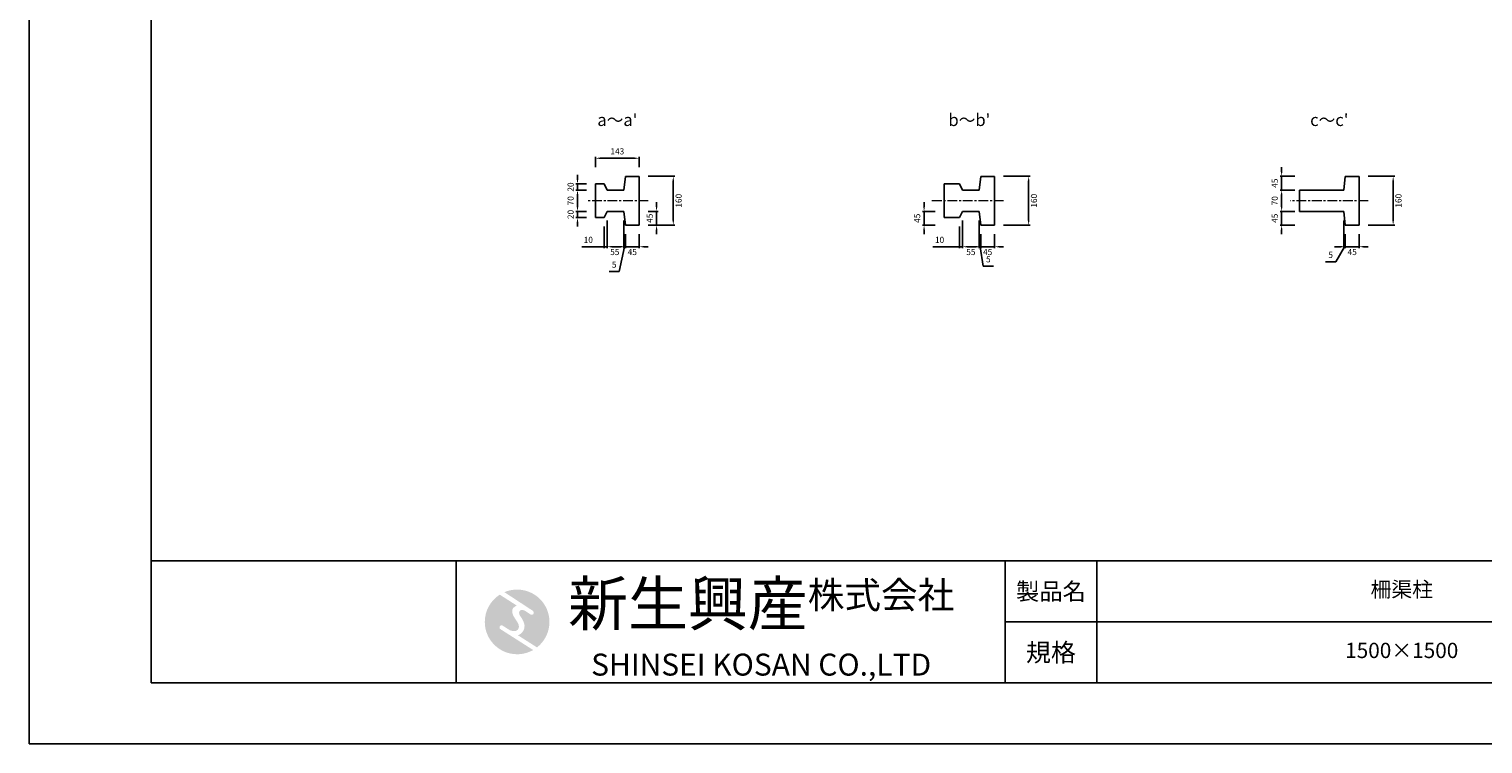
# Model space of a CAD drawing. Units: millimetres. Extents: x 269 to 8669, y 200 to 6140.
# Drawn here: x 269 to 5036, y 200 to 2544 of the extents above; entities that cross this region are included whole.
import ezdxf

# ---------------------------------------------------------------- set-up
doc = ezdxf.new("R2010")
doc.units = ezdxf.units.MM
doc.linetypes.add('CENTER', pattern=[50.8, 31.75, -6.35, 6.35, -6.35])
doc.layers.get('DEFPOINTS').update_dxf_attribs({"color": 1})
doc.layers.add('センター', color=4, linetype='CENTER', lineweight=15)
doc.layers.add('寸法', color=7, linetype='Continuous', lineweight=15)
for name, color, linetype in [('マーク', 160, 'Continuous'), ('全体文字', 7, 'Continuous'), ('図', 7, 'Continuous'), ('外枠', 7, 'Continuous')]:
    doc.layers.add(name, color=color, linetype=linetype)
doc.styles.get("Standard").update_dxf_attribs({"font": 'txt.shx', "bigfont": 'extfont2.shx'})
doc.dimstyles.new('ISO-25', dxfattribs={"dimtxt": 2.5, "dimasz": 2.5, "dimexe": 1.25, "dimexo": 0.625, "dimtad": 2, "dimtxsty": 'Standard', "dimcen": 2.5, "dimadec": 0, "dimazin": 0, "dimtfac": 1, "dimtmove": 1, "dimatfit": 3, "dimfxl": 0, "dimarcsym": 0})

# ---------------------------------------------------------------- blocks, each defined once
blk = doc.blocks.new('AI9-BLK2')
at = {"layer": 'マーク'}
h = blk.add_hatch(color=7, dxfattribs=at)
h.dxf.hatch_style = 2
edge = h.paths.add_edge_path()
edge.add_spline(control_points=[(19.1, 10.6), (19.1, 10.6), (19.1, 10.7), (19.1, 10.7), (19.6, 10.3), (20.2, 10.2), (20.8, 10.2), (22.5, 10.2), (23.8, 11.5), (23.8, 13.1), (23.8, 14.2), (23.3, 15.1), (22.4, 15.7), (22.4, 15.7), (22.5, 15.7), (22.5, 15.7), (22.5, 15.7), (-18.1, 42.3), (-18.1, 42.3), (-12.6, 44.7), (-6.4, 46), (0, 46), (25.4, 46), (46, 25.4), (46, 0), (46, -14.7), (39.1, -27.8), (28.3, -36.3), (28.3, -36.3), (1.1, -19), (1.1, -19), (1.4, -18.9), (1.8, -18.7), (2.1, -18.6), (5.1, -17.3), (7.4, -15.2), (8.9, -12.3), (10.4, -9.4), (11, -6.3), (10.2, -3.1), (9.3, 0.5), (7.4, 4), (5.4, 7), (4.3, 8.5), (3.3, 10), (2.9, 11.9), (2.6, 13.8), (3.4, 16.3), (5.6, 16.9), (7.3, 17.4), (9.1, 16.8), (10.7, 16.1), (10.7, 16.1), (19.1, 10.6), (19.1, 10.6)], knot_values=[0, 0, 0, 0, 1, 1, 1, 2, 2, 2, 3, 3, 3, 4, 4, 4, 5, 5, 5, 6, 6, 6, 7, 7, 7, 8, 8, 8, 9, 9, 9, 10, 10, 10, 11, 11, 11, 12, 12, 12, 13, 13, 13, 14, 14, 14, 15, 15, 15, 16, 16, 16, 17, 17, 17, 18, 18, 18, 18], degree=3, periodic=0)
h = blk.add_hatch(color=7, dxfattribs=at)
h.dxf.hatch_style = 2
edge = h.paths.add_edge_path()
edge.add_spline(control_points=[(-23.3, -10.6), (-23.3, -10.6), (22.8, -40), (22.8, -40), (16, -43.8), (8.3, -46), (0, -46), (-25.4, -46), (-46, -25.4), (-46, 0), (-46, 16.3), (-37.5, 30.7), (-24.7, 38.8), (-24.7, 38.8), (-0.5, 23.2), (-0.5, 23.2), (-0.5, 23.2), (-0.5, 23.1), (-0.5, 23.1), (-2.5, 22.3), (-4.4, 21.2), (-5.8, 19.4), (-7.5, 17.2), (-7.2, 14), (-6.4, 11.5), (-5.9, 9.9), (-5.1, 8.3), (-4.3, 6.9), (-3.5, 5.5), (-2.6, 4.2), (-1.7, 2.8), (-0.7, 1.4), (0.2, 0), (1, -1.4), (1.8, -2.9), (2.4, -4.5), (2.5, -6.2), (2.6, -7.8), (2.1, -9.5), (1.1, -10.7), (0.1, -12), (-1.4, -12.8), (-3, -13), (-4.7, -13.3), (-6.5, -13), (-8.1, -12.5), (-8.6, -12.4), (-9, -12.3), (-9.5, -12.1), (-9.5, -12.1), (-9.6, -12.3), (-9.6, -12.3), (-9.6, -12.3), (-20, -5.7), (-20, -5.7), (-20.5, -5.2), (-21.2, -4.8), (-22.1, -4.8), (-23.7, -4.8), (-25.1, -6.2), (-25.1, -7.8), (-25.1, -9.1), (-24.3, -10.1), (-23.3, -10.6)], knot_values=[0, 0, 0, 0, 1, 1, 1, 2, 2, 2, 3, 3, 3, 4, 4, 4, 5, 5, 5, 6, 6, 6, 7, 7, 7, 8, 8, 8, 9, 9, 9, 10, 10, 10, 11, 11, 11, 12, 12, 12, 13, 13, 13, 14, 14, 14, 15, 15, 15, 16, 16, 16, 17, 17, 17, 18, 18, 18, 19, 19, 19, 20, 20, 20, 21, 21, 21, 21], degree=3, periodic=0)
blk = doc.blocks.new('AI9-BLK1')
at = {"layer": 'マーク', "color": 7}
blk.add_blockref('AI9-BLK2', (0, 0), dxfattribs=at)
blk = doc.blocks.new('*D23')
at = {"layer": 'DEFPOINTS', "color": 0}
for p in [(2126.4, 2120.3), (2126.4, 2061.1), (2269.4, 2061.1)]:
    blk.add_point(p, dxfattribs=at)
at = {"layer": '寸法', "color": 0, "lineweight": -2}
for p, q in [((2126.4, 2091.1), (2126.4, 2125.3)), ((2254.4, 2120.3), (2141.4, 2120.3)), ((2269.4, 2091.1), (2269.4, 2125.3))]:
    blk.add_line(p, q, dxfattribs=at)
at = {"layer": '寸法', "color": 0}
for points in [[(2141.4, 2122.8), (2141.4, 2117.8), (2126.4, 2120.3)], [(2254.4, 2122.8), (2254.4, 2117.8), (2269.4, 2120.3)]]:
    blk.add_solid(points, dxfattribs=at)
at = {"layer": '寸法', "color": 0, "insert": (2197.9, 2140.3), "char_height": 20, "attachment_point": 5}
blk.add_mtext('143', dxfattribs=at)
blk = doc.blocks.new('*D24')
at = {"layer": 'DEFPOINTS', "color": 0}
for p in [(2269.4, 2061.1), (2269.4, 1901.1), (2381.3, 1901.1)]:
    blk.add_point(p, dxfattribs=at)
at = {"layer": '寸法', "color": 0, "lineweight": -2}
for p, q in [((2299.4, 2061.1), (2386.3, 2061.1)), ((2381.3, 2046.1), (2381.3, 1916.1)), ((2299.4, 1901.1), (2386.3, 1901.1))]:
    blk.add_line(p, q, dxfattribs=at)
at = {"layer": '寸法', "color": 0}
for points in [[(2378.8, 2046.1), (2383.8, 2046.1), (2381.3, 2061.1)], [(2378.8, 1916.1), (2383.8, 1916.1), (2381.3, 1901.1)]]:
    blk.add_solid(points, dxfattribs=at)
at = {"layer": '寸法', "color": 0, "insert": (2401.3, 1981.1), "char_height": 20, "attachment_point": 5, "rotation": 90}
blk.add_mtext('160', dxfattribs=at)
blk = doc.blocks.new('*D25')
at = {"layer": 'DEFPOINTS', "color": 0}
for p in [(2224.4, 1901.1), (2269.4, 1901.1), (2224.4, 1830.3)]:
    blk.add_point(p, dxfattribs=at)
at = {"layer": '寸法', "color": 0, "lineweight": -2}
for p, q in [((2224.4, 1871.1), (2224.4, 1825.3)), ((2269.4, 1871.1), (2269.4, 1825.3)), ((2209.4, 1830.3), (2194.4, 1830.3)), ((2269.4, 1830.3), (2224.4, 1830.3)), ((2284.4, 1830.3), (2299.4, 1830.3))]:
    blk.add_line(p, q, dxfattribs=at)
at = {"layer": '寸法', "color": 0}
for points in [[(2209.4, 1832.8), (2209.4, 1827.8), (2224.4, 1830.3)], [(2284.4, 1832.8), (2284.4, 1827.8), (2269.4, 1830.3)]]:
    blk.add_solid(points, dxfattribs=at)
at = {"layer": '寸法', "color": 0, "insert": (2246.9, 1810.3), "char_height": 20, "attachment_point": 5}
blk.add_mtext('45', dxfattribs=at)
blk = doc.blocks.new('*D8')
at = {"layer": 'DEFPOINTS', "color": 0}
for p in [(2126.4, 2016.1), (2067.3, 1946.1), (2126.4, 1946.1)]:
    blk.add_point(p, dxfattribs=at)
at = {"layer": '寸法', "color": 0, "lineweight": -2}
for p, q in [((2096.4, 2016.1), (2062.3, 2016.1)), ((2067.3, 2001.1), (2067.3, 1961.1)), ((2096.4, 1946.1), (2062.3, 1946.1))]:
    blk.add_line(p, q, dxfattribs=at)
at = {"layer": '寸法', "color": 0}
for points in [[(2064.8, 2001.1), (2069.8, 2001.1), (2067.3, 2016.1)], [(2064.8, 1961.1), (2069.8, 1961.1), (2067.3, 1946.1)]]:
    blk.add_solid(points, dxfattribs=at)
at = {"layer": '寸法', "color": 0, "insert": (2047.3, 1981.1), "char_height": 20, "attachment_point": 5, "rotation": 90}
blk.add_mtext('70', dxfattribs=at)
blk = doc.blocks.new('*D9')
at = {"layer": 'DEFPOINTS', "color": 0}
for p in [(3434.4, 2061.1), (3434.4, 1901.1), (3546.3, 1901.1)]:
    blk.add_point(p, dxfattribs=at)
at = {"layer": '寸法', "color": 0, "lineweight": -2}
for p, q in [((3464.4, 2061.1), (3551.3, 2061.1)), ((3546.3, 2046.1), (3546.3, 1916.1)), ((3464.4, 1901.1), (3551.3, 1901.1))]:
    blk.add_line(p, q, dxfattribs=at)
at = {"layer": '寸法', "color": 0}
for points in [[(3543.8, 2046.1), (3548.8, 2046.1), (3546.3, 2061.1)], [(3543.8, 1916.1), (3548.8, 1916.1), (3546.3, 1901.1)]]:
    blk.add_solid(points, dxfattribs=at)
at = {"layer": '寸法', "color": 0, "insert": (3566.3, 1981.1), "char_height": 20, "attachment_point": 5, "rotation": 90}
blk.add_mtext('160', dxfattribs=at)
blk = doc.blocks.new('*D10')
at = {"layer": 'DEFPOINTS', "color": 0}
for p in [(3389.4, 1901.1), (3434.4, 1901.1), (3389.4, 1830.3)]:
    blk.add_point(p, dxfattribs=at)
at = {"layer": '寸法', "color": 0, "lineweight": -2}
for p, q in [((3389.4, 1871.1), (3389.4, 1825.3)), ((3434.4, 1871.1), (3434.4, 1825.3)), ((3374.4, 1830.3), (3359.4, 1830.3)), ((3434.4, 1830.3), (3389.4, 1830.3)), ((3449.4, 1830.3), (3464.4, 1830.3))]:
    blk.add_line(p, q, dxfattribs=at)
at = {"layer": '寸法', "color": 0}
for points in [[(3374.4, 1832.8), (3374.4, 1827.8), (3389.4, 1830.3)], [(3449.4, 1832.8), (3449.4, 1827.8), (3434.4, 1830.3)]]:
    blk.add_solid(points, dxfattribs=at)
at = {"layer": '寸法', "color": 0, "insert": (3411.9, 1810.3), "char_height": 20, "attachment_point": 5}
blk.add_mtext('45', dxfattribs=at)
blk = doc.blocks.new('*D11')
at = {"layer": 'DEFPOINTS', "color": 0}
for p in [(3384.4, 1946.1), (3389.4, 1901.1), (3384.4, 1830.3)]:
    blk.add_point(p, dxfattribs=at)
at = {"layer": '寸法', "color": 0, "lineweight": -2}
for p, q in [((3384.4, 1916.1), (3384.4, 1825.3)), ((3389.4, 1871.1), (3389.4, 1825.3)), ((3369.4, 1830.3), (3354.4, 1830.3)), ((3389.4, 1830.3), (3384.4, 1830.3)), ((3389.4, 1830.3), (3384.4, 1830.3)), ((3386.9, 1830.3), (3397.5, 1766.5)), ((3404.4, 1830.3), (3419.4, 1830.3)), ((3397.5, 1766.5), (3430.8, 1766.5))]:
    blk.add_line(p, q, dxfattribs=at)
at = {"layer": '寸法', "color": 0}
for points in [[(3369.4, 1832.8), (3369.4, 1827.8), (3384.4, 1830.3)], [(3404.4, 1832.8), (3404.4, 1827.8), (3389.4, 1830.3)]]:
    blk.add_solid(points, dxfattribs=at)
at = {"layer": '寸法', "color": 0, "insert": (3414.1, 1786.5), "char_height": 20, "attachment_point": 5}
blk.add_mtext('5', dxfattribs=at)
blk = doc.blocks.new('*D12')
at = {"layer": 'DEFPOINTS', "color": 0}
for p in [(3329.4, 1946.1), (3384.4, 1946.1), (3329.4, 1830.3)]:
    blk.add_point(p, dxfattribs=at)
at = {"layer": '寸法', "color": 0, "lineweight": -2}
for p, q in [((3329.4, 1916.1), (3329.4, 1825.3)), ((3384.4, 1916.1), (3384.4, 1825.3)), ((3369.4, 1830.3), (3344.4, 1830.3))]:
    blk.add_line(p, q, dxfattribs=at)
at = {"layer": '寸法', "color": 0}
for points in [[(3344.4, 1832.8), (3344.4, 1827.8), (3329.4, 1830.3)], [(3369.4, 1832.8), (3369.4, 1827.8), (3384.4, 1830.3)]]:
    blk.add_solid(points, dxfattribs=at)
at = {"layer": '寸法', "color": 0, "insert": (3356.9, 1810.3), "char_height": 20, "attachment_point": 5}
blk.add_mtext('55', dxfattribs=at)
blk = doc.blocks.new('*D26')
at = {"layer": 'DEFPOINTS', "color": 0}
for p in [(3319.4, 1926.1), (3329.4, 1946.1), (3319.4, 1830.3)]:
    blk.add_point(p, dxfattribs=at)
at = {"layer": '寸法', "color": 0, "lineweight": -2}
for p, q in [((3329.4, 1916.1), (3329.4, 1825.3)), ((3319.4, 1896.1), (3319.4, 1825.3)), ((3232.7, 1830.3), (3319.4, 1830.3)), ((3304.4, 1830.3), (3289.4, 1830.3)), ((3329.4, 1830.3), (3319.4, 1830.3)), ((3329.4, 1830.3), (3319.4, 1830.3)), ((3344.4, 1830.3), (3359.4, 1830.3))]:
    blk.add_line(p, q, dxfattribs=at)
at = {"layer": '寸法', "color": 0}
for points in [[(3304.4, 1832.8), (3304.4, 1827.8), (3319.4, 1830.3)], [(3344.4, 1832.8), (3344.4, 1827.8), (3329.4, 1830.3)]]:
    blk.add_solid(points, dxfattribs=at)
at = {"layer": '寸法', "color": 0, "insert": (3254.4, 1850.3), "char_height": 20, "attachment_point": 5}
blk.add_mtext('10', dxfattribs=at)
blk = doc.blocks.new('*D13')
at = {"layer": 'DEFPOINTS', "color": 0}
for p in [(3269.4, 1946.1), (3203.5, 1901.1), (3269.4, 1901.1)]:
    blk.add_point(p, dxfattribs=at)
at = {"layer": '寸法', "color": 0, "lineweight": -2}
for p, q in [((3203.5, 1961.1), (3203.5, 1976.1)), ((3239.4, 1946.1), (3198.5, 1946.1)), ((3203.5, 1946.1), (3203.5, 1901.1)), ((3239.4, 1901.1), (3198.5, 1901.1)), ((3203.5, 1886.1), (3203.5, 1871.1))]:
    blk.add_line(p, q, dxfattribs=at)
at = {"layer": '寸法', "color": 0}
for points in [[(3201, 1961.1), (3206, 1961.1), (3203.5, 1946.1)], [(3201, 1886.1), (3206, 1886.1), (3203.5, 1901.1)]]:
    blk.add_solid(points, dxfattribs=at)
at = {"layer": '寸法', "color": 0, "insert": (3183.5, 1923.6), "char_height": 20, "attachment_point": 5, "rotation": 90}
blk.add_mtext('45', dxfattribs=at)
blk = doc.blocks.new('*D14')
at = {"layer": 'DEFPOINTS', "color": 0}
for p in [(4629.4, 2061.1), (4629.4, 1901.1), (4741.3, 1901.1)]:
    blk.add_point(p, dxfattribs=at)
at = {"layer": '寸法', "color": 0, "lineweight": -2}
for p, q in [((4659.4, 2061.1), (4746.3, 2061.1)), ((4741.3, 2046.1), (4741.3, 1916.1)), ((4659.4, 1901.1), (4746.3, 1901.1))]:
    blk.add_line(p, q, dxfattribs=at)
at = {"layer": '寸法', "color": 0}
for points in [[(4738.8, 2046.1), (4743.8, 2046.1), (4741.3, 2061.1)], [(4738.8, 1916.1), (4743.8, 1916.1), (4741.3, 1901.1)]]:
    blk.add_solid(points, dxfattribs=at)
at = {"layer": '寸法', "color": 0, "insert": (4761.3, 1981.1), "char_height": 20, "attachment_point": 5, "rotation": 90}
blk.add_mtext('160', dxfattribs=at)
blk = doc.blocks.new('*D15')
at = {"layer": 'DEFPOINTS', "color": 0}
for p in [(4584.4, 1901.1), (4629.4, 1901.1), (4584.4, 1830.3)]:
    blk.add_point(p, dxfattribs=at)
at = {"layer": '寸法', "color": 0, "lineweight": -2}
for p, q in [((4584.4, 1871.1), (4584.4, 1825.3)), ((4629.4, 1871.1), (4629.4, 1825.3)), ((4569.4, 1830.3), (4554.4, 1830.3)), ((4629.4, 1830.3), (4584.4, 1830.3)), ((4644.4, 1830.3), (4659.4, 1830.3))]:
    blk.add_line(p, q, dxfattribs=at)
at = {"layer": '寸法', "color": 0}
for points in [[(4569.4, 1832.8), (4569.4, 1827.8), (4584.4, 1830.3)], [(4644.4, 1832.8), (4644.4, 1827.8), (4629.4, 1830.3)]]:
    blk.add_solid(points, dxfattribs=at)
at = {"layer": '寸法', "color": 0, "insert": (4606.9, 1810.3), "char_height": 20, "attachment_point": 5}
blk.add_mtext('45', dxfattribs=at)
blk = doc.blocks.new('*D16')
at = {"layer": 'DEFPOINTS', "color": 0}
for p in [(4579.4, 1946.1), (4584.4, 1901.1), (4579.4, 1830.3)]:
    blk.add_point(p, dxfattribs=at)
at = {"layer": '寸法', "color": 0, "lineweight": -2}
for p, q in [((4579.4, 1916.1), (4579.4, 1825.3)), ((4584.4, 1871.1), (4584.4, 1825.3)), ((4564.4, 1830.3), (4549.4, 1830.3)), ((4581.9, 1830.3), (4553, 1781.1)), ((4584.4, 1830.3), (4579.4, 1830.3)), ((4584.4, 1830.3), (4579.4, 1830.3)), ((4599.4, 1830.3), (4614.4, 1830.3)), ((4553, 1781.1), (4519.7, 1781.1))]:
    blk.add_line(p, q, dxfattribs=at)
at = {"layer": '寸法', "color": 0}
for points in [[(4564.4, 1832.8), (4564.4, 1827.8), (4579.4, 1830.3)], [(4599.4, 1832.8), (4599.4, 1827.8), (4584.4, 1830.3)]]:
    blk.add_solid(points, dxfattribs=at)
at = {"layer": '寸法', "color": 0, "insert": (4536.4, 1801.1), "char_height": 20, "attachment_point": 5}
blk.add_mtext('5', dxfattribs=at)
blk = doc.blocks.new('*D17')
at = {"layer": 'DEFPOINTS', "color": 0}
for p in [(4449.4, 2061.1), (4375.7, 2016.1), (4449.4, 2016.1)]:
    blk.add_point(p, dxfattribs=at)
at = {"layer": '寸法', "color": 0, "lineweight": -2}
for p, q in [((4419.4, 2061.1), (4370.7, 2061.1)), ((4375.7, 2076.1), (4375.7, 2091.1)), ((4375.7, 2061.1), (4375.7, 2016.1)), ((4419.4, 2016.1), (4370.7, 2016.1)), ((4375.7, 2001.1), (4375.7, 1986.1))]:
    blk.add_line(p, q, dxfattribs=at)
at = {"layer": '寸法', "color": 0}
for points in [[(4373.2, 2076.1), (4378.2, 2076.1), (4375.7, 2061.1)], [(4373.2, 2001.1), (4378.2, 2001.1), (4375.7, 2016.1)]]:
    blk.add_solid(points, dxfattribs=at)
at = {"layer": '寸法', "color": 0, "insert": (4355.7, 2038.6), "char_height": 20, "attachment_point": 5, "rotation": 90}
blk.add_mtext('45', dxfattribs=at)
blk = doc.blocks.new('*D18')
at = {"layer": 'DEFPOINTS', "color": 0}
for p in [(4449.4, 2016.1), (4375.7, 1946.1), (4449.4, 1946.1)]:
    blk.add_point(p, dxfattribs=at)
at = {"layer": '寸法', "color": 0, "lineweight": -2}
for p, q in [((4419.4, 2016.1), (4370.7, 2016.1)), ((4375.7, 2001.1), (4375.7, 1961.1)), ((4419.4, 1946.1), (4370.7, 1946.1))]:
    blk.add_line(p, q, dxfattribs=at)
at = {"layer": '寸法', "color": 0}
for points in [[(4373.2, 2001.1), (4378.2, 2001.1), (4375.7, 2016.1)], [(4373.2, 1961.1), (4378.2, 1961.1), (4375.7, 1946.1)]]:
    blk.add_solid(points, dxfattribs=at)
at = {"layer": '寸法', "color": 0, "insert": (4355.7, 1981.1), "char_height": 20, "attachment_point": 5, "rotation": 90}
blk.add_mtext('70', dxfattribs=at)
blk = doc.blocks.new('*D19')
at = {"layer": 'DEFPOINTS', "color": 0}
for p in [(4449.4, 1946.1), (4375.7, 1901.1), (4449.4, 1901.1)]:
    blk.add_point(p, dxfattribs=at)
at = {"layer": '寸法', "color": 0, "lineweight": -2}
for p, q in [((4375.7, 1961.1), (4375.7, 1976.1)), ((4419.4, 1946.1), (4370.7, 1946.1)), ((4375.7, 1946.1), (4375.7, 1901.1)), ((4419.4, 1901.1), (4370.7, 1901.1)), ((4375.7, 1886.1), (4375.7, 1871.1))]:
    blk.add_line(p, q, dxfattribs=at)
at = {"layer": '寸法', "color": 0}
for points in [[(4373.2, 1961.1), (4378.2, 1961.1), (4375.7, 1946.1)], [(4373.2, 1886.1), (4378.2, 1886.1), (4375.7, 1901.1)]]:
    blk.add_solid(points, dxfattribs=at)
at = {"layer": '寸法', "color": 0, "insert": (4355.7, 1923.6), "char_height": 20, "attachment_point": 5, "rotation": 90}
blk.add_mtext('45', dxfattribs=at)
blk = doc.blocks.new('*D20')
at = {"layer": 'DEFPOINTS', "color": 0}
for p in [(2164.4, 1946.1), (2219.4, 1946.1), (2164.4, 1830.3)]:
    blk.add_point(p, dxfattribs=at)
at = {"layer": '寸法', "color": 0, "lineweight": -2}
for p, q in [((2164.4, 1916.1), (2164.4, 1825.3)), ((2219.4, 1916.1), (2219.4, 1825.3)), ((2204.4, 1830.3), (2179.4, 1830.3))]:
    blk.add_line(p, q, dxfattribs=at)
at = {"layer": '寸法', "color": 0}
for points in [[(2179.4, 1832.8), (2179.4, 1827.8), (2164.4, 1830.3)], [(2204.4, 1832.8), (2204.4, 1827.8), (2219.4, 1830.3)]]:
    blk.add_solid(points, dxfattribs=at)
at = {"layer": '寸法', "color": 0, "insert": (2189.4, 1810.3), "char_height": 20, "attachment_point": 5}
blk.add_mtext('55', dxfattribs=at)
blk = doc.blocks.new('*D21')
at = {"layer": 'DEFPOINTS', "color": 0}
for p in [(2154.4, 1926.1), (2164.4, 1946.1), (2154.4, 1830.3)]:
    blk.add_point(p, dxfattribs=at)
at = {"layer": '寸法', "color": 0, "lineweight": -2}
for p, q in [((2164.4, 1916.1), (2164.4, 1825.3)), ((2154.4, 1896.1), (2154.4, 1825.3)), ((2081, 1830.3), (2154.4, 1830.3)), ((2139.4, 1830.3), (2124.4, 1830.3)), ((2164.4, 1830.3), (2154.4, 1830.3)), ((2164.4, 1830.3), (2154.4, 1830.3)), ((2179.4, 1830.3), (2194.4, 1830.3))]:
    blk.add_line(p, q, dxfattribs=at)
at = {"layer": '寸法', "color": 0}
for points in [[(2139.4, 1832.8), (2139.4, 1827.8), (2154.4, 1830.3)], [(2179.4, 1832.8), (2179.4, 1827.8), (2164.4, 1830.3)]]:
    blk.add_solid(points, dxfattribs=at)
at = {"layer": '寸法', "color": 0, "insert": (2102.7, 1850.3), "char_height": 20, "attachment_point": 5}
blk.add_mtext('10', dxfattribs=at)
blk = doc.blocks.new('*D27')
at = {"layer": 'DEFPOINTS', "color": 0}
for p in [(2067.3, 1946.1), (2126.4, 1946.1), (2126.4, 1926.1)]:
    blk.add_point(p, dxfattribs=at)
at = {"layer": '寸法', "color": 0, "lineweight": -2}
for p, q in [((2067.3, 1961.1), (2067.3, 1976.1)), ((2096.4, 1946.1), (2062.3, 1946.1)), ((2096.4, 1926.1), (2062.3, 1926.1)), ((2067.3, 1926.1), (2067.3, 1946.1)), ((2067.3, 1911.1), (2067.3, 1896.1))]:
    blk.add_line(p, q, dxfattribs=at)
at = {"layer": '寸法', "color": 0}
for points in [[(2064.8, 1961.1), (2069.8, 1961.1), (2067.3, 1946.1)], [(2064.8, 1911.1), (2069.8, 1911.1), (2067.3, 1926.1)]]:
    blk.add_solid(points, dxfattribs=at)
at = {"layer": '寸法', "color": 0, "insert": (2047.3, 1936.1), "char_height": 20, "attachment_point": 5, "rotation": 90}
blk.add_mtext('20', dxfattribs=at)
blk = doc.blocks.new('*D22')
at = {"layer": 'DEFPOINTS', "color": 0}
for p in [(2067.3, 2016.1), (2126.4, 2036.1), (2126.4, 2016.1)]:
    blk.add_point(p, dxfattribs=at)
at = {"layer": '寸法', "color": 0, "lineweight": -2}
for p, q in [((2067.3, 2051.1), (2067.3, 2066.1)), ((2096.4, 2036.1), (2062.3, 2036.1)), ((2096.4, 2016.1), (2062.3, 2016.1)), ((2067.3, 2036.1), (2067.3, 2016.1)), ((2067.3, 2001.1), (2067.3, 1986.1))]:
    blk.add_line(p, q, dxfattribs=at)
at = {"layer": '寸法', "color": 0}
for points in [[(2064.8, 2051.1), (2069.8, 2051.1), (2067.3, 2036.1)], [(2064.8, 2001.1), (2069.8, 2001.1), (2067.3, 2016.1)]]:
    blk.add_solid(points, dxfattribs=at)
at = {"layer": '寸法', "color": 0, "insert": (2047.3, 2026.1), "char_height": 20, "attachment_point": 5, "rotation": 90}
blk.add_mtext('20', dxfattribs=at)
blk = doc.blocks.new('*D28')
at = {"layer": 'DEFPOINTS', "color": 0}
for p in [(2269.4, 1946.1), (2326.5, 1946.1), (2269.4, 1901.1)]:
    blk.add_point(p, dxfattribs=at)
at = {"layer": '寸法', "color": 0, "lineweight": -2}
for p, q in [((2326.5, 1961.1), (2326.5, 1976.1)), ((2299.4, 1946.1), (2331.5, 1946.1)), ((2326.5, 1901.1), (2326.5, 1946.1)), ((2299.4, 1901.1), (2331.5, 1901.1)), ((2326.5, 1886.1), (2326.5, 1871.1))]:
    blk.add_line(p, q, dxfattribs=at)
at = {"layer": '寸法', "color": 0}
for points in [[(2324, 1961.1), (2329, 1961.1), (2326.5, 1946.1)], [(2324, 1886.1), (2329, 1886.1), (2326.5, 1901.1)]]:
    blk.add_solid(points, dxfattribs=at)
at = {"layer": '寸法', "color": 0, "insert": (2306.5, 1923.6), "char_height": 20, "attachment_point": 5, "rotation": 90}
blk.add_mtext('45', dxfattribs=at)
blk = doc.blocks.new('*D29')
at = {"layer": 'DEFPOINTS', "color": 0}
for p in [(2219.4, 1946.1), (2224.4, 1901.1), (2224.4, 1830.3)]:
    blk.add_point(p, dxfattribs=at)
at = {"layer": '寸法', "color": 0, "lineweight": -2}
for p, q in [((2219.4, 1916.1), (2219.4, 1825.3)), ((2224.4, 1871.1), (2224.4, 1825.3)), ((2204.4, 1830.3), (2189.4, 1830.3)), ((2221.9, 1830.3), (2204.3, 1749)), ((2219.4, 1830.3), (2224.4, 1830.3)), ((2219.4, 1830.3), (2224.4, 1830.3)), ((2239.4, 1830.3), (2254.4, 1830.3)), ((2204.3, 1749), (2170.9, 1749))]:
    blk.add_line(p, q, dxfattribs=at)
at = {"layer": '寸法', "color": 0}
for points in [[(2204.4, 1832.8), (2204.4, 1827.8), (2219.4, 1830.3)], [(2239.4, 1832.8), (2239.4, 1827.8), (2224.4, 1830.3)]]:
    blk.add_solid(points, dxfattribs=at)
at = {"layer": '寸法', "color": 0, "insert": (2187.6, 1769), "char_height": 20, "attachment_point": 5}
blk.add_mtext('5', dxfattribs=at)

msp = doc.modelspace()

# ---------------------------------------------------------------- linework, layer by layer
at = {"layer": 'DEFPOINTS'}
msp.add_lwpolyline([(269.382, 200.288), (8669.382, 200.288), (8669.382, 6140.288), (269.382, 6140.288)], close=True, dxfattribs=at)
at = {"layer": 'センター'}
for p, q in [((2299.382, 1981.083), (2096.382, 1981.083)), ((3464.382, 1981.083), (3229.382, 1981.083)), ((4659.382, 1981.083), (4404.382, 1981.083))]:
    msp.add_line(p, q, dxfattribs=at)
at = {"layer": '全体文字'}
for points in [[(669.382, 400.288), (1669.382, 400.288), (1669.382, 800.288), (669.382, 800.288)], [(1669.382, 400.288), (3469.382, 400.288), (3469.382, 800.288), (1669.382, 800.288)], [(3469.382, 600.288), (3769.382, 600.288), (3769.382, 800.288), (3469.382, 800.288)], [(3769.382, 600.288), (5769.382, 600.288), (5769.382, 800.288), (3769.382, 800.288)], [(3469.382, 400.288), (3769.382, 400.288), (3769.382, 600.288), (3469.382, 600.288)], [(3769.382, 400.288), (5769.382, 400.288), (5769.382, 600.288), (3769.382, 600.288)]]:
    msp.add_lwpolyline(points, close=True, dxfattribs=at)
at = {"layer": '図'}
for p, q in [((2224.382, 2061.083), (2219.382, 2016.083)), ((2269.382, 2061.083), (2224.382, 2061.083)), ((2269.382, 1981.083), (2269.382, 2061.083)), ((3389.382, 2061.083), (3384.382, 2016.083)), ((3434.382, 2061.083), (3389.382, 2061.083)), ((3434.382, 1981.083), (3434.382, 2061.083)), ((4584.382, 2061.083), (4579.382, 2016.083)), ((4629.382, 2061.083), (4584.382, 2061.083)), ((4629.382, 1981.083), (4629.382, 2061.083)), ((2154.382, 2036.083), (2126.382, 2036.083)), ((2126.382, 2036.083), (2126.382, 1981.083)), ((2164.382, 2016.083), (2154.382, 2036.083)), ((2219.382, 2016.083), (2164.382, 2016.083)), ((3319.382, 2036.083), (3269.382, 2036.083)), ((3269.382, 2036.083), (3269.382, 1981.083)), ((3329.382, 2016.083), (3319.382, 2036.083)), ((3384.382, 2016.083), (3329.382, 2016.083)), ((4579.382, 2016.083), (4434.382, 2016.083)), ((4434.382, 2016.083), (4434.382, 1946.083)), ((2126.382, 1926.083), (2126.382, 1981.083)), ((2269.382, 1981.083), (2269.382, 1901.083)), ((3269.382, 1926.083), (3269.382, 1981.083)), ((3434.382, 1981.083), (3434.382, 1901.083)), ((4629.382, 1981.083), (4629.382, 1901.083)), ((2154.382, 1926.083), (2126.382, 1926.083)), ((2164.382, 1946.083), (2154.382, 1926.083)), ((2219.382, 1946.083), (2164.382, 1946.083)), ((2224.382, 1901.083), (2219.382, 1946.083)), ((3319.382, 1926.083), (3269.382, 1926.083)), ((3329.382, 1946.083), (3319.382, 1926.083)), ((3384.382, 1946.083), (3329.382, 1946.083)), ((3389.382, 1901.083), (3384.382, 1946.083)), ((4579.382, 1946.083), (4434.382, 1946.083)), ((4584.382, 1901.083), (4579.382, 1946.083)), ((2269.382, 1901.083), (2224.382, 1901.083)), ((3434.382, 1901.083), (3389.382, 1901.083)), ((4629.382, 1901.083), (4584.382, 1901.083))]:
    msp.add_line(p, q, dxfattribs=at)
at = {"layer": '外枠'}
msp.add_lwpolyline([(669.382, 400.288), (8469.382, 400.288), (8469.382, 5940.288), (669.382, 5940.288)], close=True, dxfattribs=at)

# ---------------------------------------------------------------- block references
at = {"layer": 'マーク', "color": 7, "xscale": 2.304000000000997, "yscale": 2.304000000000997, "zscale": 2.304000000000997}
msp.add_blockref('AI9-BLK1', (1869.382, 600.288), dxfattribs=at)

# ---------------------------------------------------------------- texts
at = {"layer": '全体文字', "char_height": 50, "width": 2000, "attachment_point": 5}
for s, insert in [('柵渠柱', (4769.382, 700.288)), ('1500×1500', (4769.382, 500.288))]:
    msp.add_mtext(s, dxfattribs=dict(at, insert=insert))
at = {"layer": '図', "char_height": 40, "attachment_point": 5}
for s, insert, width in [("{\\fMS Gothic|b0|i0|c128|p49;a～a'}", (2197.882, 2246.083), 143), ("{\\fMS Gothic|b0|i0|c128|p49;b～b'}", (3351.882, 2246.083), 165), ("{\\fMS Gothic|b0|i0|c128|p49;c～c'}", (4531.882, 2246.083), 195)]:
    msp.add_mtext(s, dxfattribs=dict(at, insert=insert, width=width))
at = {"layer": '外枠', "attachment_point": 5}
for s, insert, char_height, width in [('{\\fHGMaruGothicMPRO|b0|i0|c128|p50;\\H1.2x;新生興産\\H0.6111x;株式会社}', (2669.382, 660.288), 120, 2000), ('{\\fHGSeikaishotaiPRO|b0|i0|c128|p66;製品名}', (3619.382, 700.288), 56, 300), ('{\\fHGSeikaishotaiPRO|b0|i0|c128|p66;規格}', (3619.382, 500.288), 59.99976, 300), ('{\\fCentury Gothic|b0|i0|c0|p34;SHINSEI KOSAN CO.,LTD}', (2669.382, 460.288), 72, 2000)]:
    msp.add_mtext(s, dxfattribs=dict(at, insert=insert, char_height=char_height, width=width))

# ---------------------------------------------------------------- dimensions: what is measured, and where the dimension line sits
at = {"layer": '寸法'}
for base, p1, p2, angle, picture, middle in [((2126.382, 2120.27), (2269.382, 2061.083), (2126.382, 2061.083), 0, '*D23', (2197.882, 2140.27)), ((2381.344, 1901.083), (2269.382, 2061.083), (2269.382, 1901.083), 270, '*D24', (2401.344, 1981.083)), ((3546.344, 1901.083), (3434.382, 2061.083), (3434.382, 1901.083), 270, '*D9', (3566.344, 1981.083)), ((4741.344, 1901.083), (4629.382, 2061.083), (4629.382, 1901.083), 270, '*D14', (4761.344, 1981.083)), ((2067.3, 1946.083), (2126.382, 2016.083), (2126.382, 1946.083), 270, '*D8', (2047.3, 1981.083)), ((4375.69, 1946.083), (4449.382, 2016.083), (4449.382, 1946.083), 270, '*D18', (4355.69, 1981.083))]:
    dim = msp.add_linear_dim(base=base, p1=p1, p2=p2, angle=angle, dimstyle='ISO-25', override={"dimtxt": 20, "dimasz": 15, "dimexe": 5, "dimexo": 30, "dimgap": 10}, dxfattribs=at)
    dim.commit()
    dim.dimension.update_dxf_attribs({"geometry": picture, "text_midpoint": middle})
for base, p1, p2, angle, override, picture, middle in [((2067.3, 2016.083), (2126.382, 2036.083), (2126.382, 2016.083), 270, {"dimtxt": 20, "dimasz": 15, "dimexe": 5, "dimexo": 30, "dimgap": 10, "dimtmove": 0}, '*D22', (2067.3, 2026.083)), ((4375.69, 2016.083), (4449.382, 2061.083), (4449.382, 2016.083), 270, {"dimtxt": 20, "dimasz": 15, "dimexe": 5, "dimexo": 30, "dimgap": 10, "dimtmove": 0}, '*D17', (4375.69, 2038.583)), ((2067.3, 1946.083), (2126.382, 1926.083), (2126.382, 1946.083), 90, {"dimtxt": 20, "dimasz": 15, "dimexe": 5, "dimexo": 30, "dimgap": 10, "dimtmove": 0}, '*D27', (2067.3, 1936.083)), ((2326.467, 1946.083), (2269.382, 1901.083), (2269.382, 1946.083), 90, {"dimtxt": 20, "dimasz": 15, "dimexe": 5, "dimexo": 30, "dimgap": 10}, '*D28', (2326.467, 1923.583)), ((3203.55, 1901.083), (3269.382, 1946.083), (3269.382, 1901.083), 270, {"dimtxt": 20, "dimasz": 15, "dimexe": 5, "dimexo": 30, "dimgap": 10, "dimtmove": 0}, '*D13', (3203.55, 1923.583)), ((4375.69, 1901.083), (4449.382, 1946.083), (4449.382, 1901.083), 270, {"dimtxt": 20, "dimasz": 15, "dimexe": 5, "dimexo": 30, "dimgap": 10, "dimtmove": 0}, '*D19', (4375.69, 1923.583)), ((2154.382, 1830.283), (2164.382, 1946.083), (2154.382, 1926.083), 0, {"dimtxt": 20, "dimasz": 15, "dimexe": 5, "dimexo": 30, "dimgap": 10}, '*D21', (2102.715, 1830.283)), ((2164.382, 1830.283), (2219.382, 1946.083), (2164.382, 1946.083), 0, {"dimtxt": 20, "dimasz": 15, "dimexe": 5, "dimexo": 30, "dimgap": 10, "dimtmove": 0}, '*D20', (2189.382, 1830.283)), ((2224.382, 1830.283), (2219.382, 1946.083), (2224.382, 1901.083), 0, {"dimtxt": 20, "dimasz": 15, "dimexe": 5, "dimexo": 30, "dimgap": 10}, '*D29', (2194.282, 1749.028)), ((3319.382, 1830.283), (3329.382, 1946.083), (3319.382, 1926.083), 0, {"dimtxt": 20, "dimasz": 15, "dimexe": 5, "dimexo": 30, "dimgap": 10}, '*D26', (3254.382, 1830.283)), ((3329.382, 1830.283), (3384.382, 1946.083), (3329.382, 1946.083), 0, {"dimtxt": 20, "dimasz": 15, "dimexe": 5, "dimexo": 30, "dimgap": 10, "dimtmove": 0}, '*D12', (3356.882, 1830.283)), ((3384.382, 1830.283), (3389.382, 1901.083), (3384.382, 1946.083), 0, {"dimtxt": 20, "dimasz": 15, "dimexe": 5, "dimexo": 30, "dimgap": 10}, '*D11', (3407.479, 1766.494)), ((4579.382, 1830.283), (4584.382, 1901.083), (4579.382, 1946.083), 0, {"dimtxt": 20, "dimasz": 15, "dimexe": 5, "dimexo": 30, "dimgap": 10}, '*D16', (4543.039, 1781.137)), ((2224.382, 1830.283), (2269.382, 1901.083), (2224.382, 1901.083), 0, {"dimtxt": 20, "dimasz": 15, "dimexe": 5, "dimexo": 30, "dimgap": 10, "dimtmove": 0}, '*D25', (2246.882, 1830.283)), ((3389.382, 1830.283), (3434.382, 1901.083), (3389.382, 1901.083), 0, {"dimtxt": 20, "dimasz": 15, "dimexe": 5, "dimexo": 30, "dimgap": 10, "dimtmove": 0}, '*D10', (3411.882, 1830.283)), ((4584.382, 1830.283), (4629.382, 1901.083), (4584.382, 1901.083), 0, {"dimtxt": 20, "dimasz": 15, "dimexe": 5, "dimexo": 30, "dimgap": 10, "dimtmove": 0}, '*D15', (4606.882, 1830.283))]:
    dim = msp.add_linear_dim(base=base, p1=p1, p2=p2, angle=angle, dimstyle='ISO-25', override=override, dxfattribs=at)
    dim.commit()
    dim.dimension.update_dxf_attribs({"geometry": picture, "text_midpoint": middle, "dimtype": 160})

doc.saveas('drawing.dxf')
